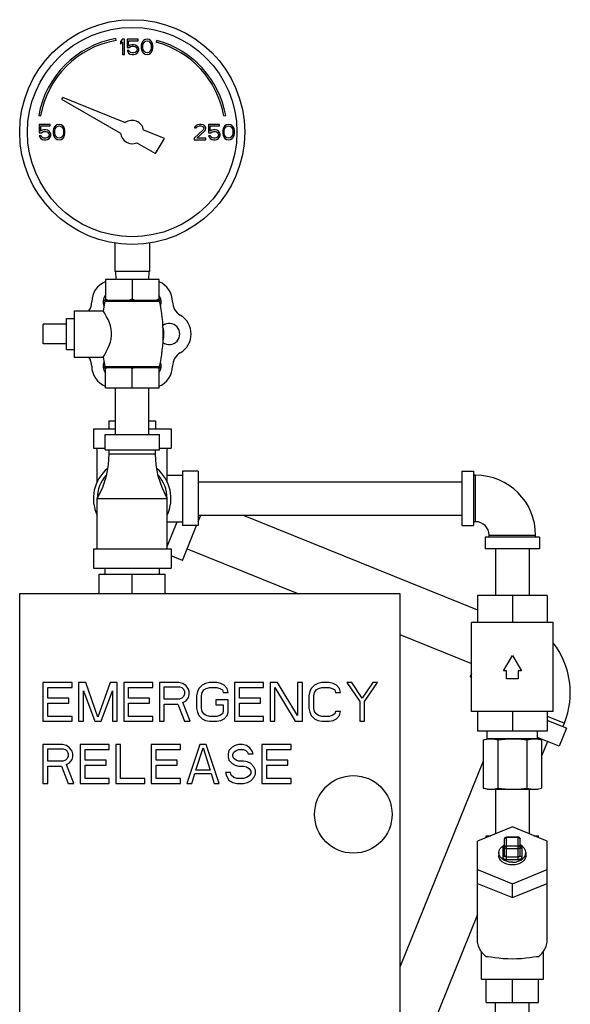
# Model space of a CAD drawing. Units: inches. Extents: x 13 to 20.4, y 5.3 to 15.6.
# Drawn here: x 16.1 to 18.3, y 11.6 to 15.6 of the extents above; entities that cross this region are included whole.
import ezdxf

# ---------------------------------------------------------------- set-up
doc = ezdxf.new("R2010")
doc.units = ezdxf.units.IN
doc.header["$MEASUREMENT"] = 0

msp = doc.modelspace()

# ---------------------------------------------------------------- linework, layer by layer
at = {"color": 7, "linetype": 'Continuous'}
for p, q in [((16.447, 15.5206), (16.4457, 15.5279)), ((16.4731, 15.5263), (16.4653, 15.5169)), ((16.4809, 15.5263), (16.4731, 15.5263)), ((16.4809, 15.4638), (16.4809, 15.5263)), ((16.4913, 15.5263), (16.4913, 15.4917)), ((16.5356, 15.5263), (16.4913, 15.5263)), ((16.4978, 15.4983), (16.4978, 15.5196)), ((16.4978, 15.5196), (16.5356, 15.5196)), ((16.5356, 15.5196), (16.5356, 15.5263)), ((16.5577, 15.5209), (16.5538, 15.5169)), ((16.5642, 15.5249), (16.5577, 15.5209)), ((16.5616, 15.5156), (16.5655, 15.5183)), ((16.572, 15.5263), (16.5642, 15.5249)), ((16.5655, 15.5183), (16.572, 15.5196)), ((16.5798, 15.5249), (16.572, 15.5263)), ((16.572, 15.5196), (16.5785, 15.5183)), ((16.5785, 15.5183), (16.5824, 15.5156)), ((16.5863, 15.5209), (16.5798, 15.5249)), ((16.5903, 15.5169), (16.5863, 15.5209)), ((16.6111, 15.5207), (16.6092, 15.5135)), ((16.4653, 15.5169), (16.4653, 15.5063)), ((16.4653, 15.5063), (16.4731, 15.5156)), ((16.4731, 15.5156), (16.4731, 15.4638)), ((16.4913, 15.4917), (16.5004, 15.4917)), ((16.4913, 15.4797), (16.4939, 15.4744)), ((16.4991, 15.4797), (16.4913, 15.4797)), ((16.5043, 15.5023), (16.4978, 15.4983)), ((16.5017, 15.4744), (16.4991, 15.4797)), ((16.5004, 15.4917), (16.5056, 15.4957)), ((16.5108, 15.5036), (16.5043, 15.5023)), ((16.5056, 15.4957), (16.5108, 15.497)), ((16.5186, 15.5036), (16.5108, 15.5036)), ((16.5108, 15.497), (16.5186, 15.497)), ((16.5251, 15.5023), (16.5186, 15.5036)), ((16.5186, 15.497), (16.5238, 15.4957)), ((16.5238, 15.4957), (16.5278, 15.493)), ((16.5317, 15.4983), (16.5251, 15.5023)), ((16.5278, 15.493), (16.5304, 15.489)), ((16.5304, 15.4784), (16.5278, 15.4744)), ((16.5304, 15.489), (16.5317, 15.485)), ((16.5317, 15.4824), (16.5304, 15.4784)), ((16.5356, 15.493), (16.5317, 15.4983)), ((16.5317, 15.485), (16.5317, 15.4824)), ((16.5382, 15.4864), (16.5356, 15.493)), ((16.5356, 15.4744), (16.5382, 15.481)), ((16.5382, 15.481), (16.5382, 15.4864)), ((16.5499, 15.5076), (16.5486, 15.501)), ((16.5486, 15.501), (16.5486, 15.489)), ((16.5486, 15.489), (16.5499, 15.4824)), ((16.5512, 15.5116), (16.5499, 15.5076)), ((16.5499, 15.4824), (16.5512, 15.4784)), ((16.5538, 15.5169), (16.5512, 15.5116)), ((16.5512, 15.4784), (16.5538, 15.4731)), ((16.5551, 15.4997), (16.5564, 15.5076)), ((16.5551, 15.4903), (16.5551, 15.4997)), ((16.5564, 15.4824), (16.5551, 15.4903)), ((16.5564, 15.5076), (16.5616, 15.5156)), ((16.5616, 15.4744), (16.5564, 15.4824)), ((16.5824, 15.5156), (16.5876, 15.5076)), ((16.5876, 15.4824), (16.5824, 15.4744)), ((16.5876, 15.5076), (16.589, 15.4997)), ((16.589, 15.4903), (16.5876, 15.4824)), ((16.589, 15.4997), (16.589, 15.4903)), ((16.5929, 15.5116), (16.5903, 15.5169)), ((16.5903, 15.4731), (16.5929, 15.4784)), ((16.5942, 15.5076), (16.5929, 15.5116)), ((16.5929, 15.4784), (16.5942, 15.4824)), ((16.5955, 15.501), (16.5942, 15.5076)), ((16.5942, 15.4824), (16.5955, 15.489)), ((16.5955, 15.489), (16.5955, 15.501)), ((16.4731, 15.4638), (16.4809, 15.4638)), ((16.4939, 15.4744), (16.4978, 15.4691)), ((16.4978, 15.4691), (16.5043, 15.4651)), ((16.5056, 15.4717), (16.5017, 15.4744)), ((16.5043, 15.4651), (16.5108, 15.4638)), ((16.5108, 15.4704), (16.5056, 15.4717)), ((16.5186, 15.4704), (16.5108, 15.4704)), ((16.5108, 15.4638), (16.5186, 15.4638)), ((16.5238, 15.4717), (16.5186, 15.4704)), ((16.5186, 15.4638), (16.5251, 15.4651)), ((16.5278, 15.4744), (16.5238, 15.4717)), ((16.5251, 15.4651), (16.5317, 15.4691)), ((16.5317, 15.4691), (16.5356, 15.4744)), ((16.5538, 15.4731), (16.5577, 15.4691)), ((16.5577, 15.4691), (16.5642, 15.4651)), ((16.5655, 15.4717), (16.5616, 15.4744)), ((16.5642, 15.4651), (16.572, 15.4638)), ((16.572, 15.4704), (16.5655, 15.4717)), ((16.5785, 15.4717), (16.572, 15.4704)), ((16.572, 15.4638), (16.5798, 15.4651)), ((16.5824, 15.4744), (16.5785, 15.4717)), ((16.5798, 15.4651), (16.5863, 15.4691)), ((16.5863, 15.4691), (16.5903, 15.4731)), ((16.2322, 15.2913), (16.2277, 15.2837)), ((16.2277, 15.2837), (16.4655, 15.1464)), ((16.4847, 15.1893), (16.2322, 15.2913)), ((16.1354, 15.2177), (16.1428, 15.2164)), ((16.8814, 15.2164), (16.8888, 15.2177)), ((16.1371, 15.1825), (16.1371, 15.1479)), ((16.1814, 15.1825), (16.1371, 15.1825)), ((16.1436, 15.1546), (16.1436, 15.1759)), ((16.1436, 15.1759), (16.1814, 15.1759)), ((16.1814, 15.1759), (16.1814, 15.1825)), ((16.1957, 15.1639), (16.1944, 15.1572)), ((16.197, 15.1679), (16.1957, 15.1639)), ((16.1996, 15.1732), (16.197, 15.1679)), ((16.2035, 15.1772), (16.1996, 15.1732)), ((16.2009, 15.1559), (16.2022, 15.1639)), ((16.2022, 15.1639), (16.2074, 15.1719)), ((16.21, 15.1812), (16.2035, 15.1772)), ((16.2074, 15.1719), (16.2113, 15.1745)), ((16.2179, 15.1825), (16.21, 15.1812)), ((16.2113, 15.1745), (16.2179, 15.1759)), ((16.2257, 15.1812), (16.2179, 15.1825)), ((16.2179, 15.1759), (16.2244, 15.1745)), ((16.2244, 15.1745), (16.2283, 15.1719)), ((16.2322, 15.1772), (16.2257, 15.1812)), ((16.2283, 15.1719), (16.2335, 15.1639)), ((16.2361, 15.1732), (16.2322, 15.1772)), ((16.2335, 15.1639), (16.2348, 15.1559)), ((16.2387, 15.1679), (16.2361, 15.1732)), ((16.24, 15.1639), (16.2387, 15.1679)), ((16.2413, 15.1572), (16.24, 15.1639)), ((16.7647, 15.1732), (16.7634, 15.1679)), ((16.7634, 15.1679), (16.7699, 15.1679)), ((16.7699, 15.1785), (16.7647, 15.1732)), ((16.7751, 15.1812), (16.7699, 15.1785)), ((16.7699, 15.1679), (16.7725, 15.1719)), ((16.7725, 15.1719), (16.7765, 15.1745)), ((16.7843, 15.1825), (16.7751, 15.1812)), ((16.7765, 15.1745), (16.783, 15.1759)), ((16.783, 15.1759), (16.7882, 15.1759)), ((16.7895, 15.1825), (16.7843, 15.1825)), ((16.7882, 15.1759), (16.7947, 15.1745)), ((16.7973, 15.1812), (16.7895, 15.1825)), ((16.7947, 15.1745), (16.7986, 15.1719)), ((16.8025, 15.1785), (16.7973, 15.1812)), ((16.7986, 15.1719), (16.8012, 15.1679)), ((16.8012, 15.1652), (16.7986, 15.1599)), ((16.8012, 15.1679), (16.8012, 15.1652)), ((16.8077, 15.1732), (16.8025, 15.1785)), ((16.809, 15.1679), (16.8077, 15.1732)), ((16.8077, 15.1599), (16.809, 15.1652)), ((16.809, 15.1652), (16.809, 15.1679)), ((16.8194, 15.1825), (16.8194, 15.1479)), ((16.8637, 15.1825), (16.8194, 15.1825)), ((16.8259, 15.1546), (16.8259, 15.1759)), ((16.8259, 15.1759), (16.8637, 15.1759)), ((16.8637, 15.1759), (16.8637, 15.1825)), ((16.878, 15.1639), (16.8767, 15.1572)), ((16.8793, 15.1679), (16.878, 15.1639)), ((16.8819, 15.1732), (16.8793, 15.1679)), ((16.8858, 15.1772), (16.8819, 15.1732)), ((16.8832, 15.1559), (16.8845, 15.1639)), ((16.8845, 15.1639), (16.8897, 15.1719)), ((16.8923, 15.1812), (16.8858, 15.1772)), ((16.8897, 15.1719), (16.8936, 15.1745)), ((16.9001, 15.1825), (16.8923, 15.1812)), ((16.8936, 15.1745), (16.9001, 15.1759)), ((16.908, 15.1812), (16.9001, 15.1825)), ((16.9001, 15.1759), (16.9067, 15.1745)), ((16.9067, 15.1745), (16.9106, 15.1719)), ((16.9145, 15.1772), (16.908, 15.1812)), ((16.9106, 15.1719), (16.9158, 15.1639)), ((16.9184, 15.1732), (16.9145, 15.1772)), ((16.9158, 15.1639), (16.9171, 15.1559)), ((16.921, 15.1679), (16.9184, 15.1732)), ((16.9223, 15.1639), (16.921, 15.1679)), ((16.9236, 15.1572), (16.9223, 15.1639)), ((16.1371, 15.1479), (16.1462, 15.1479)), ((16.1371, 15.136), (16.1397, 15.1306)), ((16.1449, 15.136), (16.1371, 15.136)), ((16.1397, 15.1306), (16.1436, 15.1253)), ((16.1501, 15.1586), (16.1436, 15.1546)), ((16.1436, 15.1253), (16.1501, 15.1213)), ((16.1475, 15.1306), (16.1449, 15.136)), ((16.1462, 15.1479), (16.1515, 15.1519)), ((16.1515, 15.128), (16.1475, 15.1306)), ((16.1567, 15.1599), (16.1501, 15.1586)), ((16.1501, 15.1213), (16.1567, 15.12)), ((16.1515, 15.1519), (16.1567, 15.1532)), ((16.1567, 15.1267), (16.1515, 15.128)), ((16.1645, 15.1599), (16.1567, 15.1599)), ((16.1567, 15.1532), (16.1645, 15.1532)), ((16.1645, 15.1267), (16.1567, 15.1267)), ((16.171, 15.1586), (16.1645, 15.1599)), ((16.1645, 15.1532), (16.1697, 15.1519)), ((16.1697, 15.128), (16.1645, 15.1267)), ((16.1645, 15.12), (16.171, 15.1213)), ((16.1697, 15.1519), (16.1736, 15.1493)), ((16.1736, 15.1306), (16.1697, 15.128)), ((16.1775, 15.1546), (16.171, 15.1586)), ((16.171, 15.1213), (16.1775, 15.1253)), ((16.1736, 15.1493), (16.1762, 15.1453)), ((16.1762, 15.1346), (16.1736, 15.1306)), ((16.1762, 15.1453), (16.1775, 15.1413)), ((16.1775, 15.1386), (16.1762, 15.1346)), ((16.1814, 15.1493), (16.1775, 15.1546)), ((16.1775, 15.1413), (16.1775, 15.1386)), ((16.1775, 15.1253), (16.1814, 15.1306)), ((16.184, 15.1426), (16.1814, 15.1493)), ((16.1814, 15.1306), (16.184, 15.1373)), ((16.184, 15.1373), (16.184, 15.1426)), ((16.1944, 15.1572), (16.1944, 15.1453)), ((16.1944, 15.1453), (16.1957, 15.1386)), ((16.1957, 15.1386), (16.197, 15.1346)), ((16.197, 15.1346), (16.1996, 15.1293)), ((16.1996, 15.1293), (16.2035, 15.1253)), ((16.2009, 15.1466), (16.2009, 15.1559)), ((16.2022, 15.1386), (16.2009, 15.1466)), ((16.2074, 15.1306), (16.2022, 15.1386)), ((16.2035, 15.1253), (16.21, 15.1213)), ((16.2113, 15.128), (16.2074, 15.1306)), ((16.21, 15.1213), (16.2179, 15.12)), ((16.2179, 15.1267), (16.2113, 15.128)), ((16.2244, 15.128), (16.2179, 15.1267)), ((16.2179, 15.12), (16.2257, 15.1213)), ((16.2283, 15.1306), (16.2244, 15.128)), ((16.2257, 15.1213), (16.2322, 15.1253)), ((16.2335, 15.1386), (16.2283, 15.1306)), ((16.2322, 15.1253), (16.2361, 15.1293)), ((16.2348, 15.1466), (16.2335, 15.1386)), ((16.2348, 15.1559), (16.2348, 15.1466)), ((16.2361, 15.1293), (16.2387, 15.1346)), ((16.2387, 15.1346), (16.24, 15.1386)), ((16.24, 15.1386), (16.2413, 15.1453)), ((16.2413, 15.1453), (16.2413, 15.1572)), ((16.6418, 15.1258), (16.5583, 15.1596)), ((16.6066, 15.0649), (16.6418, 15.1258)), ((16.7986, 15.1599), (16.7621, 15.1267)), ((16.7621, 15.1267), (16.7621, 15.12)), ((16.7725, 15.1267), (16.8051, 15.1559)), ((16.809, 15.1267), (16.7725, 15.1267)), ((16.8051, 15.1559), (16.8077, 15.1599)), ((16.809, 15.12), (16.809, 15.1267)), ((16.8194, 15.1479), (16.8285, 15.1479)), ((16.8194, 15.136), (16.822, 15.1306)), ((16.8272, 15.136), (16.8194, 15.136)), ((16.822, 15.1306), (16.8259, 15.1253)), ((16.8324, 15.1586), (16.8259, 15.1546)), ((16.8259, 15.1253), (16.8324, 15.1213)), ((16.8298, 15.1306), (16.8272, 15.136)), ((16.8285, 15.1479), (16.8337, 15.1519)), ((16.8337, 15.128), (16.8298, 15.1306)), ((16.839, 15.1599), (16.8324, 15.1586)), ((16.8324, 15.1213), (16.839, 15.12)), ((16.8337, 15.1519), (16.839, 15.1532)), ((16.839, 15.1267), (16.8337, 15.128)), ((16.8468, 15.1599), (16.839, 15.1599)), ((16.839, 15.1532), (16.8468, 15.1532)), ((16.8468, 15.1267), (16.839, 15.1267)), ((16.8533, 15.1586), (16.8468, 15.1599)), ((16.8468, 15.1532), (16.852, 15.1519)), ((16.852, 15.128), (16.8468, 15.1267)), ((16.8468, 15.12), (16.8533, 15.1213)), ((16.852, 15.1519), (16.8559, 15.1493)), ((16.8559, 15.1306), (16.852, 15.128)), ((16.8598, 15.1546), (16.8533, 15.1586)), ((16.8533, 15.1213), (16.8598, 15.1253)), ((16.8559, 15.1493), (16.8585, 15.1453)), ((16.8585, 15.1346), (16.8559, 15.1306)), ((16.8585, 15.1453), (16.8598, 15.1413)), ((16.8598, 15.1386), (16.8585, 15.1346)), ((16.8637, 15.1493), (16.8598, 15.1546)), ((16.8598, 15.1413), (16.8598, 15.1386)), ((16.8598, 15.1253), (16.8637, 15.1306)), ((16.8663, 15.1426), (16.8637, 15.1493)), ((16.8637, 15.1306), (16.8663, 15.1373)), ((16.8663, 15.1373), (16.8663, 15.1426)), ((16.8767, 15.1572), (16.8767, 15.1453)), ((16.8767, 15.1453), (16.878, 15.1386)), ((16.878, 15.1386), (16.8793, 15.1346)), ((16.8793, 15.1346), (16.8819, 15.1293)), ((16.8819, 15.1293), (16.8858, 15.1253)), ((16.8832, 15.1466), (16.8832, 15.1559)), ((16.8845, 15.1386), (16.8832, 15.1466)), ((16.8897, 15.1306), (16.8845, 15.1386)), ((16.8858, 15.1253), (16.8923, 15.1213)), ((16.8936, 15.128), (16.8897, 15.1306)), ((16.8923, 15.1213), (16.9001, 15.12)), ((16.9001, 15.1267), (16.8936, 15.128)), ((16.9067, 15.128), (16.9001, 15.1267)), ((16.9001, 15.12), (16.908, 15.1213)), ((16.9106, 15.1306), (16.9067, 15.128)), ((16.908, 15.1213), (16.9145, 15.1253)), ((16.9158, 15.1386), (16.9106, 15.1306)), ((16.9145, 15.1253), (16.9184, 15.1293)), ((16.9171, 15.1466), (16.9158, 15.1386)), ((16.9171, 15.1559), (16.9171, 15.1466)), ((16.9184, 15.1293), (16.921, 15.1346)), ((16.921, 15.1346), (16.9223, 15.1386)), ((16.9223, 15.1386), (16.9236, 15.1453)), ((16.9236, 15.1453), (16.9236, 15.1572)), ((16.1567, 15.12), (16.1645, 15.12)), ((16.5313, 15.1085), (16.6066, 15.0649)), ((16.7621, 15.12), (16.809, 15.12)), ((16.839, 15.12), (16.8468, 15.12)), ((16.4418, 14.7036), (16.4418, 14.5888)), ((16.5824, 14.7036), (16.5824, 14.5888)), ((16.5824, 14.5888), (16.4418, 14.5888)), ((16.4446, 14.5888), (16.4463, 14.5575)), ((16.5796, 14.5888), (16.578, 14.5575)), ((16.4039, 14.5575), (16.4039, 14.4738)), ((16.6204, 14.5575), (16.4039, 14.5575)), ((16.5121, 14.5575), (16.5121, 14.4788)), ((16.6204, 14.4738), (16.6204, 14.5575)), ((16.4021, 14.4694), (16.3947, 14.4313)), ((16.3987, 14.4738), (16.6256, 14.4738)), ((16.4021, 14.4694), (16.6221, 14.4694)), ((16.2784, 14.4313), (16.2784, 14.2438)), ((16.2784, 14.4313), (16.3947, 14.4313)), ((16.1534, 14.2984), (16.1534, 14.3766)), ((16.2471, 14.3766), (16.1534, 14.3766)), ((16.2471, 14.275), (16.2471, 14.4)), ((16.2471, 14.4), (16.2784, 14.4)), ((16.2471, 14.2984), (16.1534, 14.2984)), ((16.2471, 14.275), (16.2784, 14.275)), ((16.2784, 14.2438), (16.3947, 14.2438)), ((16.3947, 14.2438), (16.402, 14.2063)), ((16.399, 14.2025), (16.6253, 14.2025)), ((16.402, 14.2063), (16.6223, 14.2063)), ((16.4039, 14.12), (16.4039, 14.2025)), ((16.5121, 14.12), (16.5121, 14.1975)), ((16.6204, 14.12), (16.6204, 14.2025)), ((16.4039, 14.12), (16.6204, 14.12)), ((16.4446, 13.9325), (16.4446, 14.12)), ((16.5796, 13.9325), (16.5796, 14.12)), ((16.4184, 13.9872), (16.4184, 13.9559)), ((16.4184, 13.9872), (16.4446, 13.9872)), ((16.5796, 13.9872), (16.6059, 13.9872)), ((16.6059, 13.9872), (16.6059, 13.9559)), ((16.3559, 13.9559), (16.3559, 13.8778)), ((16.3559, 13.9559), (16.4446, 13.9559)), ((16.4028, 13.87), (16.4028, 13.9325)), ((16.4028, 13.9325), (16.6215, 13.9325)), ((16.5796, 13.9559), (16.6684, 13.9559)), ((16.6215, 13.87), (16.6215, 13.9325)), ((16.6684, 13.9559), (16.6684, 13.8778)), ((16.3559, 13.8778), (16.4028, 13.8778)), ((16.3715, 13.7422), (16.3715, 13.8778)), ((16.4028, 13.87), (16.6215, 13.87)), ((16.4184, 13.87), (16.4184, 13.8544)), ((16.4184, 13.8544), (16.6059, 13.8544)), ((16.6059, 13.8544), (16.6059, 13.87)), ((16.6215, 13.8778), (16.6684, 13.8778)), ((16.6528, 13.7422), (16.6528, 13.8778)), ((16.7153, 13.7841), (16.7153, 13.5653)), ((16.7778, 13.7841), (16.7153, 13.7841)), ((16.7778, 13.7841), (16.7778, 13.5653)), ((17.8403, 13.7841), (17.8403, 13.5653)), ((17.8403, 13.7841), (17.8871, 13.7841)), ((17.8871, 13.7841), (17.8871, 13.5653)), ((16.6528, 13.7695), (16.6555, 13.7684)), ((16.6528, 13.7684), (16.7153, 13.7684)), ((16.7778, 13.7422), (17.8403, 13.7422)), ((17.8949, 13.7684), (17.8871, 13.7684)), ((17.8949, 13.5809), (17.8949, 13.7684)), ((16.3715, 13.4716), (16.3715, 13.6747)), ((16.3715, 13.6747), (16.6528, 13.6747)), ((16.6528, 13.4716), (16.6528, 13.6747)), ((16.6528, 13.4805), (16.6933, 13.5809)), ((16.6528, 13.5809), (16.7153, 13.5809)), ((16.7778, 13.5813), (16.7882, 13.6072)), ((16.7778, 13.6072), (17.8403, 13.6072)), ((16.9595, 13.6072), (17.9028, 13.2261)), ((17.8949, 13.5809), (17.8871, 13.5809)), ((16.7144, 13.4245), (16.7713, 13.5653)), ((16.7778, 13.5653), (16.7153, 13.5653)), ((17.8403, 13.5653), (17.8871, 13.5653)), ((17.934, 13.5184), (17.934, 13.4716)), ((18.1528, 13.5184), (17.934, 13.5184)), ((17.9496, 13.5184), (17.9496, 13.5263)), ((17.9496, 13.5263), (18.1371, 13.5263)), ((18.1371, 13.5184), (18.1371, 13.5263)), ((18.1528, 13.5184), (18.1528, 13.4716)), ((16.3559, 13.4716), (16.3559, 13.3934)), ((16.3559, 13.4716), (16.6684, 13.4716)), ((16.6684, 13.4716), (16.6684, 13.3934)), ((16.7336, 13.472), (17.1793, 13.2919)), ((18.1528, 13.4716), (17.934, 13.4716)), ((17.9759, 13.4716), (17.9759, 13.2841)), ((18.1109, 13.4716), (18.1109, 13.2841)), ((16.7144, 13.4245), (16.6684, 13.443)), ((16.3559, 13.3934), (16.6684, 13.3934)), ((16.4028, 13.37), (16.4028, 13.3934)), ((16.6215, 13.37), (16.6215, 13.3934)), ((16.3793, 13.2919), (16.3793, 13.37)), ((16.3793, 13.37), (16.6449, 13.37)), ((16.5121, 13.2919), (16.5121, 13.37)), ((16.6449, 13.2919), (16.6449, 13.37)), ((16.059, 11.5106), (16.059, 13.2919)), ((16.059, 13.2919), (17.5903, 13.2919)), ((17.5903, 13.2919), (17.5903, 11.5106)), ((17.9028, 13.2841), (17.9028, 13.1747)), ((18.184, 13.2841), (17.9028, 13.2841)), ((18.0434, 13.2841), (18.0434, 13.1747)), ((18.184, 13.2841), (18.184, 13.1747)), ((17.8793, 12.8153), (17.8793, 13.1747)), ((18.2074, 13.1747), (17.8793, 13.1747)), ((18.2074, 12.8153), (18.2074, 13.1747)), ((17.5903, 13.1259), (17.8793, 13.0091)), ((18.0073, 12.9794), (18.0434, 13.0419)), ((18.0434, 13.0419), (18.0795, 12.9794)), ((18.0199, 12.9794), (18.0073, 12.9794)), ((18.0199, 12.9481), (18.0199, 12.9794)), ((18.0668, 12.9794), (18.0668, 12.9481)), ((18.0795, 12.9794), (18.0668, 12.9794)), ((17.8793, 12.971), (17.8733, 12.9562)), ((17.8733, 12.9562), (17.8793, 12.9538)), ((18.0668, 12.9481), (18.0199, 12.9481)), ((16.1528, 12.9325), (16.1528, 12.7763)), ((16.2699, 12.9325), (16.1528, 12.9325)), ((16.1723, 12.8693), (16.1723, 12.9126)), ((16.1723, 12.9126), (16.2699, 12.9126)), ((16.2699, 12.9126), (16.2699, 12.9325)), ((16.296, 12.9325), (16.296, 12.7763)), ((16.3253, 12.9325), (16.296, 12.9325)), ((16.3155, 12.7763), (16.3155, 12.8993)), ((16.3155, 12.8993), (16.3611, 12.7763)), ((16.3741, 12.7929), (16.3253, 12.9325)), ((16.4229, 12.9325), (16.3741, 12.7929)), ((16.3871, 12.7763), (16.4327, 12.8993)), ((16.4522, 12.9325), (16.4229, 12.9325)), ((16.4327, 12.8993), (16.4327, 12.7763)), ((16.4522, 12.7763), (16.4522, 12.9325)), ((16.4783, 12.9325), (16.4783, 12.7763)), ((16.5955, 12.9325), (16.4783, 12.9325)), ((16.4978, 12.8693), (16.4978, 12.9126)), ((16.4978, 12.9126), (16.5955, 12.9126)), ((16.5955, 12.9126), (16.5955, 12.9325)), ((16.6215, 12.9325), (16.6215, 12.7763)), ((16.6996, 12.9325), (16.6215, 12.9325)), ((16.641, 12.866), (16.641, 12.9159)), ((16.641, 12.9159), (16.7029, 12.9159)), ((16.7159, 12.9292), (16.6996, 12.9325)), ((16.7029, 12.9159), (16.7126, 12.9126)), ((16.7126, 12.9126), (16.7192, 12.9059)), ((16.7289, 12.9192), (16.7159, 12.9292)), ((16.7192, 12.9059), (16.7224, 12.8959)), ((16.7387, 12.9059), (16.7289, 12.9192)), ((16.7419, 12.8959), (16.7387, 12.9059)), ((16.781, 12.9092), (16.7745, 12.8959)), ((16.794, 12.9225), (16.781, 12.9092)), ((16.807, 12.9292), (16.794, 12.9225)), ((16.794, 12.8926), (16.8005, 12.9026)), ((16.8005, 12.9026), (16.8103, 12.9092)), ((16.8233, 12.9325), (16.807, 12.9292)), ((16.8103, 12.9092), (16.8233, 12.9126)), ((16.8526, 12.9325), (16.8233, 12.9325)), ((16.8233, 12.9126), (16.8526, 12.9126)), ((16.8689, 12.9292), (16.8526, 12.9325)), ((16.8526, 12.9126), (16.8656, 12.9092)), ((16.8656, 12.9092), (16.8754, 12.9026)), ((16.8819, 12.9225), (16.8689, 12.9292)), ((16.8754, 12.9026), (16.8787, 12.8926)), ((16.8949, 12.9092), (16.8819, 12.9225)), ((16.8982, 12.8926), (16.8949, 12.9092)), ((16.9242, 12.9325), (16.9242, 12.7763)), ((17.0414, 12.9325), (16.9242, 12.9325)), ((16.9438, 12.8693), (16.9438, 12.9126)), ((16.9438, 12.9126), (17.0414, 12.9126)), ((17.0414, 12.9126), (17.0414, 12.9325)), ((17.0675, 12.9325), (17.0675, 12.7763)), ((17.0968, 12.9325), (17.0675, 12.9325)), ((17.087, 12.7763), (17.087, 12.9126)), ((17.087, 12.9126), (17.1684, 12.7763)), ((17.1781, 12.7995), (17.0968, 12.9325)), ((17.1781, 12.9325), (17.1781, 12.7995)), ((17.1977, 12.9325), (17.1781, 12.9325)), ((17.1977, 12.7763), (17.1977, 12.9325)), ((17.2335, 12.9092), (17.227, 12.8959)), ((17.2465, 12.9225), (17.2335, 12.9092)), ((17.2595, 12.9292), (17.2465, 12.9225)), ((17.2465, 12.8926), (17.253, 12.9026)), ((17.253, 12.9026), (17.2628, 12.9092)), ((17.2758, 12.9325), (17.2595, 12.9292)), ((17.2628, 12.9092), (17.2758, 12.9126)), ((17.3051, 12.9325), (17.2758, 12.9325)), ((17.2758, 12.9126), (17.3051, 12.9126)), ((17.3214, 12.9292), (17.3051, 12.9325)), ((17.3051, 12.9126), (17.3181, 12.9092)), ((17.3181, 12.9092), (17.3279, 12.9026)), ((17.3344, 12.9225), (17.3214, 12.9292)), ((17.3279, 12.9026), (17.3311, 12.8926)), ((17.3474, 12.9092), (17.3344, 12.9225)), ((17.3507, 12.8926), (17.3474, 12.9092)), ((17.3767, 12.9325), (17.4288, 12.856)), ((17.3962, 12.9325), (17.3767, 12.9325)), ((17.4386, 12.8693), (17.3962, 12.9325)), ((17.4809, 12.9325), (17.4386, 12.8693)), ((17.4483, 12.856), (17.5004, 12.9325)), ((17.5004, 12.9325), (17.4809, 12.9325)), ((16.2569, 12.8693), (16.1723, 12.8693)), ((16.2569, 12.8494), (16.2569, 12.8693)), ((16.5824, 12.8693), (16.4978, 12.8693)), ((16.5824, 12.8494), (16.5824, 12.8693)), ((16.7029, 12.866), (16.641, 12.866)), ((16.7126, 12.8693), (16.7029, 12.866)), ((16.7192, 12.876), (16.7126, 12.8693)), ((16.7159, 12.8527), (16.7289, 12.8594)), ((16.7224, 12.886), (16.7192, 12.876)), ((16.7224, 12.8959), (16.7224, 12.886)), ((16.7289, 12.8594), (16.7387, 12.8727)), ((16.7387, 12.8727), (16.7419, 12.8826)), ((16.7419, 12.8826), (16.7419, 12.8959)), ((16.7745, 12.8959), (16.7712, 12.8793)), ((16.7712, 12.8793), (16.7712, 12.8294)), ((16.7908, 12.8793), (16.794, 12.8926)), ((16.7908, 12.8294), (16.7908, 12.8793)), ((16.8494, 12.8627), (16.8494, 12.8427)), ((16.8982, 12.8627), (16.8494, 12.8627)), ((16.8787, 12.8926), (16.8982, 12.8926)), ((16.8982, 12.8128), (16.8982, 12.8627)), ((17.0284, 12.8693), (16.9438, 12.8693)), ((17.0284, 12.8494), (17.0284, 12.8693)), ((17.227, 12.8959), (17.2237, 12.8793)), ((17.2237, 12.8793), (17.2237, 12.8294)), ((17.2432, 12.8793), (17.2465, 12.8926)), ((17.2432, 12.8294), (17.2432, 12.8793)), ((17.3311, 12.8926), (17.3507, 12.8926)), ((16.1723, 12.7962), (16.1723, 12.8494)), ((16.1723, 12.8494), (16.2569, 12.8494)), ((16.4978, 12.7962), (16.4978, 12.8494)), ((16.4978, 12.8494), (16.5824, 12.8494)), ((16.641, 12.7763), (16.641, 12.8461)), ((16.641, 12.8461), (16.6964, 12.8461)), ((16.6964, 12.8461), (16.7224, 12.7763)), ((16.7452, 12.7763), (16.7159, 12.8527)), ((16.7712, 12.8294), (16.7745, 12.8128)), ((16.794, 12.8161), (16.7908, 12.8294)), ((16.8494, 12.8427), (16.8787, 12.8427)), ((16.8787, 12.8427), (16.8787, 12.8161)), ((16.9438, 12.7962), (16.9438, 12.8494)), ((16.9438, 12.8494), (17.0284, 12.8494)), ((17.2237, 12.8294), (17.227, 12.8128)), ((17.2465, 12.8161), (17.2432, 12.8294)), ((17.4288, 12.856), (17.4288, 12.7763)), ((17.4483, 12.7763), (17.4483, 12.856)), ((16.2699, 12.7962), (16.1723, 12.7962)), ((16.2699, 12.7763), (16.2699, 12.7962)), ((16.5955, 12.7962), (16.4978, 12.7962)), ((16.5955, 12.7763), (16.5955, 12.7962)), ((16.7745, 12.8128), (16.781, 12.7995)), ((16.781, 12.7995), (16.794, 12.7862)), ((16.8005, 12.8062), (16.794, 12.8161)), ((16.794, 12.7862), (16.807, 12.7796)), ((16.8103, 12.7995), (16.8005, 12.8062)), ((16.807, 12.7796), (16.8233, 12.7763)), ((16.8233, 12.7962), (16.8103, 12.7995)), ((16.8526, 12.7962), (16.8233, 12.7962)), ((16.8656, 12.7995), (16.8526, 12.7962)), ((16.8526, 12.7763), (16.8689, 12.7796)), ((16.8754, 12.8062), (16.8656, 12.7995)), ((16.8689, 12.7796), (16.8819, 12.7862)), ((16.8787, 12.8161), (16.8754, 12.8062)), ((16.8819, 12.7862), (16.8949, 12.7995)), ((16.8949, 12.7995), (16.8982, 12.8128)), ((17.0414, 12.7962), (16.9438, 12.7962)), ((17.0414, 12.7763), (17.0414, 12.7962)), ((17.227, 12.8128), (17.2335, 12.7995)), ((17.2335, 12.7995), (17.2465, 12.7862)), ((17.253, 12.8062), (17.2465, 12.8161)), ((17.2465, 12.7862), (17.2595, 12.7796)), ((17.2628, 12.7995), (17.253, 12.8062)), ((17.2595, 12.7796), (17.2758, 12.7763)), ((17.2758, 12.7962), (17.2628, 12.7995)), ((17.3051, 12.7962), (17.2758, 12.7962)), ((17.3181, 12.7995), (17.3051, 12.7962)), ((17.3051, 12.7763), (17.3214, 12.7796)), ((17.3279, 12.8062), (17.3181, 12.7995)), ((17.3214, 12.7796), (17.3344, 12.7862)), ((17.3311, 12.8161), (17.3279, 12.8062)), ((17.3507, 12.8161), (17.3311, 12.8161)), ((17.3344, 12.7862), (17.3474, 12.7995)), ((17.3474, 12.7995), (17.3507, 12.8161)), ((18.2074, 12.8153), (17.8793, 12.8153)), ((17.9028, 12.8153), (17.9028, 12.7372)), ((18.0434, 12.8153), (18.0434, 12.7372)), ((18.184, 12.8153), (18.184, 12.7372)), ((18.184, 12.797), (18.2528, 12.7692)), ((18.2614, 12.7488), (18.184, 12.7801)), ((16.1528, 12.7763), (16.2699, 12.7763)), ((16.296, 12.7763), (16.3155, 12.7763)), ((16.3611, 12.7763), (16.3871, 12.7763)), ((16.4327, 12.7763), (16.4522, 12.7763)), ((16.4783, 12.7763), (16.5955, 12.7763)), ((16.6215, 12.7763), (16.641, 12.7763)), ((16.7224, 12.7763), (16.7452, 12.7763)), ((16.8233, 12.7763), (16.8526, 12.7763)), ((16.9242, 12.7763), (17.0414, 12.7763)), ((17.0675, 12.7763), (17.087, 12.7763)), ((17.1684, 12.7763), (17.1977, 12.7763)), ((17.2758, 12.7763), (17.3051, 12.7763)), ((17.4288, 12.7763), (17.4483, 12.7763)), ((18.2614, 12.7488), (18.2322, 12.6764)), ((18.2469, 12.7547), (18.2528, 12.7692)), ((18.184, 12.7372), (17.9028, 12.7372)), ((17.9261, 12.7017), (17.9418, 12.7059)), ((17.9261, 12.7017), (17.9261, 12.507)), ((17.9418, 12.7059), (17.9418, 12.7372)), ((18.1449, 12.7059), (17.9418, 12.7059)), ((17.9847, 12.7017), (17.9847, 12.507)), ((18.102, 12.7017), (18.102, 12.507)), ((18.1449, 12.7059), (18.1449, 12.7372)), ((18.2322, 12.6764), (18.1449, 12.7117)), ((18.1607, 12.7017), (18.1449, 12.7059)), ((18.1607, 12.7017), (18.1607, 12.507)), ((16.1528, 12.6825), (16.1528, 12.5263)), ((16.2309, 12.6825), (16.1528, 12.6825)), ((16.1723, 12.616), (16.1723, 12.6659)), ((16.1723, 12.6659), (16.2341, 12.6659)), ((16.2472, 12.6792), (16.2309, 12.6825)), ((16.2341, 12.6659), (16.2439, 12.6626)), ((16.2439, 12.6626), (16.2504, 12.6559)), ((16.2602, 12.6692), (16.2472, 12.6792)), ((16.2699, 12.6559), (16.2602, 12.6692)), ((16.3025, 12.6825), (16.3025, 12.5263)), ((16.4197, 12.6825), (16.3025, 12.6825)), ((16.322, 12.6193), (16.322, 12.6626)), ((16.322, 12.6626), (16.4197, 12.6626)), ((16.4197, 12.6626), (16.4197, 12.6825)), ((16.4457, 12.6825), (16.4457, 12.5263)), ((16.4653, 12.6825), (16.4457, 12.6825)), ((16.4653, 12.5462), (16.4653, 12.6825)), ((16.589, 12.6825), (16.589, 12.5263)), ((16.7061, 12.6825), (16.589, 12.6825)), ((16.6085, 12.6193), (16.6085, 12.6626)), ((16.6085, 12.6626), (16.7061, 12.6626)), ((16.7061, 12.6626), (16.7061, 12.6825)), ((16.7843, 12.6825), (16.7322, 12.5263)), ((16.768, 12.5794), (16.7973, 12.6692)), ((16.8103, 12.6825), (16.7843, 12.6825)), ((16.7973, 12.6692), (16.8266, 12.5794)), ((16.8624, 12.5263), (16.8103, 12.6825)), ((16.9145, 12.6725), (16.9015, 12.6592)), ((16.9275, 12.6792), (16.9145, 12.6725)), ((16.9405, 12.6825), (16.9275, 12.6792)), ((16.9307, 12.6592), (16.9405, 12.6626)), ((16.9568, 12.6825), (16.9405, 12.6825)), ((16.9405, 12.6626), (16.96, 12.6626)), ((16.9731, 12.6792), (16.9568, 12.6825)), ((16.96, 12.6626), (16.9698, 12.6592)), ((16.9861, 12.6692), (16.9731, 12.6792)), ((16.9959, 12.6559), (16.9861, 12.6692)), ((17.0349, 12.6825), (17.0349, 12.5263)), ((17.1521, 12.6825), (17.0349, 12.6825)), ((17.0544, 12.6193), (17.0544, 12.6626)), ((17.0544, 12.6626), (17.1521, 12.6626)), ((17.1521, 12.6626), (17.1521, 12.6825)), ((18.1846, 12.6956), (18.1607, 12.6362)), ((16.2504, 12.626), (16.2439, 12.6193)), ((16.2504, 12.6559), (16.2537, 12.6459)), ((16.2537, 12.636), (16.2504, 12.626)), ((16.2537, 12.6459), (16.2537, 12.636)), ((16.2602, 12.6094), (16.2699, 12.6227)), ((16.2732, 12.6459), (16.2699, 12.6559)), ((16.2699, 12.6227), (16.2732, 12.6326)), ((16.2732, 12.6326), (16.2732, 12.6459)), ((16.9015, 12.6592), (16.8982, 12.6459)), ((16.8982, 12.6459), (16.8982, 12.6326)), ((16.8982, 12.6326), (16.9015, 12.6193)), ((16.9177, 12.6426), (16.921, 12.6526)), ((16.9177, 12.636), (16.9177, 12.6426)), ((16.921, 12.626), (16.9177, 12.636)), ((16.921, 12.6526), (16.9307, 12.6592)), ((16.9307, 12.6193), (16.921, 12.626)), ((16.9698, 12.6592), (16.9763, 12.6526)), ((16.9763, 12.6526), (16.9796, 12.6459)), ((16.9796, 12.6459), (16.9991, 12.6459)), ((16.9991, 12.6459), (16.9959, 12.6559)), ((16.2341, 12.616), (16.1723, 12.616)), ((16.1723, 12.5263), (16.1723, 12.5961)), ((16.1723, 12.5961), (16.2276, 12.5961)), ((16.2276, 12.5961), (16.2537, 12.5263)), ((16.2439, 12.6193), (16.2341, 12.616)), ((16.2472, 12.6027), (16.2602, 12.6094)), ((16.2765, 12.5263), (16.2472, 12.6027)), ((16.4067, 12.6193), (16.322, 12.6193)), ((16.322, 12.5462), (16.322, 12.5994)), ((16.322, 12.5994), (16.4067, 12.5994)), ((16.4067, 12.5994), (16.4067, 12.6193)), ((16.6931, 12.6193), (16.6085, 12.6193)), ((16.6085, 12.5462), (16.6085, 12.5994)), ((16.6085, 12.5994), (16.6931, 12.5994)), ((16.6931, 12.5994), (16.6931, 12.6193)), ((16.9015, 12.6193), (16.9145, 12.606)), ((16.9145, 12.606), (16.9275, 12.5994)), ((16.9275, 12.5994), (16.9405, 12.5961)), ((16.9405, 12.616), (16.9307, 12.6193)), ((16.96, 12.616), (16.9405, 12.616)), ((16.9405, 12.5961), (16.96, 12.5961)), ((16.9763, 12.6127), (16.96, 12.616)), ((16.96, 12.5961), (16.9731, 12.5927)), ((16.9731, 12.5927), (16.9828, 12.5861)), ((16.9893, 12.606), (16.9763, 12.6127)), ((16.9828, 12.5861), (16.9893, 12.5761)), ((17.0024, 12.5927), (16.9893, 12.606)), ((17.0089, 12.5794), (17.0024, 12.5927)), ((17.1391, 12.6193), (17.0544, 12.6193)), ((17.0544, 12.5462), (17.0544, 12.5994)), ((17.0544, 12.5994), (17.1391, 12.5994)), ((17.1391, 12.5994), (17.1391, 12.6193)), ((17.9261, 12.6163), (17.5903, 11.785)), ((16.4197, 12.5462), (16.322, 12.5462)), ((16.4197, 12.5263), (16.4197, 12.5462)), ((16.5629, 12.5462), (16.4653, 12.5462)), ((16.5629, 12.5263), (16.5629, 12.5462)), ((16.7061, 12.5462), (16.6085, 12.5462)), ((16.7061, 12.5263), (16.7061, 12.5462)), ((16.7517, 12.5263), (16.7647, 12.5661)), ((16.7647, 12.5661), (16.8298, 12.5661)), ((16.8266, 12.5794), (16.768, 12.5794)), ((16.8298, 12.5661), (16.8429, 12.5263)), ((16.8884, 12.5695), (16.8917, 12.5562)), ((16.908, 12.5695), (16.8884, 12.5695)), ((16.8917, 12.5562), (16.9015, 12.5396)), ((16.9112, 12.5595), (16.908, 12.5695)), ((16.921, 12.5495), (16.9112, 12.5595)), ((16.934, 12.5462), (16.921, 12.5495)), ((16.96, 12.5462), (16.934, 12.5462)), ((16.9731, 12.5495), (16.96, 12.5462)), ((16.9828, 12.5562), (16.9731, 12.5495)), ((16.9893, 12.5661), (16.9828, 12.5562)), ((16.9893, 12.5761), (16.9893, 12.5661)), ((16.9893, 12.5362), (17.0024, 12.5495)), ((17.0024, 12.5495), (17.0089, 12.5628)), ((17.0089, 12.5628), (17.0089, 12.5794)), ((17.1521, 12.5462), (17.0544, 12.5462)), ((17.1521, 12.5263), (17.1521, 12.5462)), ((16.1528, 12.5263), (16.1723, 12.5263)), ((16.2537, 12.5263), (16.2765, 12.5263)), ((16.3025, 12.5263), (16.4197, 12.5263)), ((16.4457, 12.5263), (16.5629, 12.5263)), ((16.589, 12.5263), (16.7061, 12.5263)), ((16.7322, 12.5263), (16.7517, 12.5263)), ((16.8429, 12.5263), (16.8624, 12.5263)), ((16.9015, 12.5396), (16.9177, 12.5296)), ((16.9177, 12.5296), (16.934, 12.5263)), ((16.934, 12.5263), (16.96, 12.5263)), ((16.96, 12.5263), (16.9763, 12.5296)), ((16.9763, 12.5296), (16.9893, 12.5362)), ((17.0349, 12.5263), (17.1521, 12.5263)), ((17.9418, 12.5028), (17.9261, 12.507)), ((17.9418, 12.5028), (18.1449, 12.5028)), ((17.9759, 12.5028), (17.9759, 12.3232)), ((18.1109, 12.5028), (18.1109, 12.3232)), ((18.1449, 12.5028), (18.1607, 12.507)), ((18.0434, 12.3508), (17.9028, 12.2934)), ((18.184, 12.2934), (18.0434, 12.3508)), ((17.9379, 12.3077), (17.9379, 12.3153)), ((17.9379, 12.3153), (17.9565, 12.3153)), ((18.0199, 12.2194), (18.0199, 12.31)), ((18.0668, 12.31), (18.0199, 12.31)), ((18.0668, 12.3078), (18.0199, 12.3078)), ((18.0668, 12.2194), (18.0668, 12.31)), ((18.1302, 12.3153), (18.1488, 12.3153)), ((18.1488, 12.3077), (18.1488, 12.3153)), ((17.9028, 11.8934), (17.9028, 12.2934)), ((18.0043, 12.2636), (18.0043, 12.2304)), ((18.0121, 12.2359), (18.0121, 12.3022)), ((18.0199, 12.2746), (18.0668, 12.2746)), ((18.0199, 12.2636), (18.0668, 12.2636)), ((18.0746, 12.2359), (18.0746, 12.3022)), ((18.0824, 12.2304), (18.0824, 12.2636)), ((18.184, 11.8934), (18.184, 12.2934)), ((17.9887, 12.247), (17.9887, 12.2359)), ((18.0199, 12.2304), (18.0668, 12.2304)), ((18.0981, 12.247), (18.0981, 12.2359)), ((18.0199, 12.2194), (18.0668, 12.2194)), ((17.9028, 12.1785), (18.0434, 12.1211)), ((18.0434, 12.1211), (18.184, 12.1785)), ((17.9028, 12.1233), (18.0434, 12.0659)), ((18.0434, 12.0659), (18.184, 12.1233)), ((18.0434, 12.0659), (18.0434, 12.1211)), ((17.9028, 11.9979), (17.6696, 11.4207)), ((17.9184, 11.7372), (17.9184, 11.8486)), ((18.1684, 11.7372), (18.1684, 11.8486)), ((17.9184, 11.7372), (18.1684, 11.7372)), ((17.9379, 11.6434), (17.9379, 11.7372)), ((18.0434, 11.6434), (18.0434, 11.7372)), ((18.1488, 11.6434), (18.1488, 11.7372)), ((17.9379, 11.6434), (18.1488, 11.6434)), ((17.9759, 11.4559), (17.9759, 11.6434)), ((18.1109, 11.4559), (18.1109, 11.6434))]:
    msp.add_line(p, q, dxfattribs=at)
for points in [[(16.4132, 14.4738), (16.4101, 14.4753), (16.407, 14.477), (16.4039, 14.4788)], [(16.5121, 14.4788), (16.509, 14.477), (16.5059, 14.4753), (16.5028, 14.4738)], [(16.5214, 14.4738), (16.5184, 14.4753), (16.5153, 14.477), (16.5121, 14.4788)], [(16.6204, 14.4788), (16.6172, 14.477), (16.6141, 14.4753), (16.6111, 14.4738)], [(16.3947, 14.2438), (16.3953, 14.2448), (16.3972, 14.2478), (16.4002, 14.2527), (16.4043, 14.2596), (16.4092, 14.2685), (16.4146, 14.2794), (16.42, 14.2918), (16.4246, 14.3051), (16.4277, 14.3182), (16.4293, 14.3311), (16.4293, 14.3438), (16.4277, 14.3567), (16.4246, 14.3698), (16.4201, 14.383), (16.4147, 14.3955), (16.4092, 14.4064), (16.4043, 14.4154), (16.4002, 14.4223), (16.3972, 14.4272), (16.3953, 14.4302), (16.3947, 14.4313)], [(16.4132, 14.2025), (16.4101, 14.2009), (16.407, 14.1993), (16.4039, 14.1975)], [(16.5121, 14.1975), (16.509, 14.1993), (16.5059, 14.2009), (16.5028, 14.2025)], [(16.5214, 14.2025), (16.5184, 14.2009), (16.5153, 14.1993), (16.5121, 14.1975)], [(16.6204, 14.1975), (16.6172, 14.1993), (16.6141, 14.2009), (16.6111, 14.2025)], [(16.4184, 13.8544), (16.4157, 13.8108), (16.407, 13.765), (16.392, 13.719), (16.3715, 13.6747)], [(16.6528, 13.6747), (16.6322, 13.719), (16.6173, 13.765), (16.6086, 13.8108), (16.6059, 13.8544)], [(17.9261, 12.7017), (17.9336, 12.7035), (17.9409, 12.7048)], [(17.9409, 12.7048), (17.9481, 12.7057), (17.9554, 12.7059)], [(17.9554, 12.7059), (17.9613, 12.7058), (17.9671, 12.7052), (17.9729, 12.7044), (17.9788, 12.7032), (17.9847, 12.7017)], [(17.9847, 12.7017), (17.9997, 12.7035), (18.0142, 12.7048), (18.0288, 12.7057), (18.0434, 12.7059)], [(18.0434, 12.7059), (18.0551, 12.7058), (18.0667, 12.7052), (18.0783, 12.7044), (18.09, 12.7032), (18.102, 12.7017)], [(18.102, 12.7017), (18.1095, 12.7035), (18.1168, 12.7048), (18.124, 12.7057), (18.1313, 12.7059)], [(18.1313, 12.7059), (18.1372, 12.7058), (18.143, 12.7052)], [(18.143, 12.7052), (18.1488, 12.7044), (18.1547, 12.7032), (18.1607, 12.7017)], [(17.9261, 12.507), (17.9336, 12.5052), (17.9409, 12.5039), (17.9481, 12.5031), (17.9554, 12.5028)], [(17.9554, 12.5028), (17.9613, 12.503), (17.9671, 12.5035), (17.9729, 12.5044), (17.9788, 12.5056), (17.9847, 12.507)], [(17.9847, 12.507), (17.9997, 12.5052), (18.0142, 12.5039), (18.0288, 12.5031), (18.0434, 12.5028)], [(18.0434, 12.5028), (18.0551, 12.503), (18.0667, 12.5035), (18.0783, 12.5044), (18.09, 12.5056), (18.102, 12.507)], [(18.102, 12.507), (18.1095, 12.5052), (18.1168, 12.5039), (18.124, 12.5031), (18.1313, 12.5028)], [(18.1313, 12.5028), (18.1372, 12.503), (18.143, 12.5035)], [(18.143, 12.5035), (18.1488, 12.5044), (18.1547, 12.5056), (18.1607, 12.507)], [(18.0121, 12.3022), (18.0124, 12.3044), (18.0133, 12.3064), (18.0148, 12.3081), (18.0171, 12.3095)], [(18.0199, 12.3078), (18.0175, 12.3075), (18.0153, 12.3067), (18.0136, 12.3055), (18.0125, 12.3039), (18.0121, 12.3022)], [(18.0171, 12.3095), (18.0196, 12.31), (18.0199, 12.31)], [(18.0668, 12.3078), (18.0692, 12.3075), (18.0714, 12.3067), (18.0731, 12.3055), (18.0742, 12.3039), (18.0746, 12.3022)], [(17.9887, 12.247), (17.9901, 12.2556), (17.9941, 12.2638), (18.0006, 12.2711), (18.0093, 12.2772), (18.0121, 12.2785)], [(18.0121, 12.2731), (18.0117, 12.2729), (18.009, 12.2715), (18.0069, 12.2697), (18.0054, 12.2676), (18.0046, 12.2655), (18.0043, 12.2636)], [(18.0043, 12.2636), (18.0073, 12.264), (18.0098, 12.2652), (18.0115, 12.267), (18.0121, 12.2691)], [(18.0199, 12.2746), (18.0175, 12.2743), (18.0153, 12.2736), (18.0136, 12.2723), (18.0125, 12.2708), (18.0121, 12.2691)], [(18.0199, 12.2636), (18.017, 12.264), (18.0144, 12.2652), (18.0127, 12.267), (18.0121, 12.2691)], [(18.0668, 12.2746), (18.0692, 12.2743), (18.0714, 12.2736), (18.0731, 12.2723), (18.0742, 12.2708), (18.0746, 12.2691)], [(18.0746, 12.2691), (18.074, 12.267), (18.0723, 12.2652), (18.0698, 12.264), (18.0668, 12.2636)], [(18.0981, 12.247), (18.0967, 12.2556), (18.0926, 12.2638), (18.0861, 12.2711), (18.0775, 12.2772), (18.0746, 12.2785)], [(18.0824, 12.2636), (18.0822, 12.2654), (18.0815, 12.2674), (18.0801, 12.2694), (18.078, 12.2713), (18.0754, 12.2728), (18.0746, 12.2731)], [(18.0824, 12.2636), (18.0795, 12.264), (18.0769, 12.2652), (18.0752, 12.267), (18.0746, 12.2691)], [(18.0434, 12.2083), (18.0312, 12.2093), (18.0197, 12.2122), (18.0093, 12.2168), (18.0006, 12.2229), (17.9941, 12.2302), (17.9901, 12.2384), (17.9887, 12.247)], [(18.0434, 12.1973), (18.032, 12.1981), (18.0211, 12.2006), (18.0112, 12.2047), (18.0027, 12.2101), (17.996, 12.2166), (17.9914, 12.224), (17.989, 12.2319), (17.9887, 12.2359)], [(18.0043, 12.2304), (18.0073, 12.2308), (18.0098, 12.232), (18.0115, 12.2338), (18.0121, 12.2359)], [(18.0043, 12.2304), (18.0045, 12.2286), (18.0053, 12.2266), (18.0067, 12.2246), (18.0087, 12.2227), (18.0113, 12.2212), (18.0142, 12.2201), (18.0172, 12.2195), (18.0199, 12.2194)], [(18.0121, 12.2359), (18.0122, 12.235), (18.0126, 12.234), (18.0133, 12.233), (18.0143, 12.2321), (18.0156, 12.2313), (18.0171, 12.2308), (18.0186, 12.2305), (18.0199, 12.2304)], [(18.0434, 12.2083), (18.0555, 12.2093), (18.0671, 12.2122), (18.0775, 12.2168), (18.0861, 12.2229), (18.0926, 12.2302), (18.0967, 12.2384), (18.0981, 12.247)], [(18.0981, 12.2359), (18.0978, 12.2319), (18.0954, 12.224), (18.0907, 12.2166), (18.084, 12.2101), (18.0755, 12.2047), (18.0656, 12.2006), (18.0547, 12.1981), (18.0434, 12.1973)], [(18.0668, 12.2304), (18.0681, 12.2305), (18.0695, 12.2308), (18.071, 12.2313), (18.0723, 12.232), (18.0733, 12.2329), (18.0741, 12.2339), (18.0745, 12.235), (18.0746, 12.2359)], [(18.0668, 12.2194), (18.0694, 12.2195), (18.0722, 12.2201), (18.0751, 12.2211), (18.0777, 12.2225), (18.0798, 12.2243), (18.0814, 12.2264), (18.0822, 12.2285), (18.0824, 12.2304)], [(18.0824, 12.2304), (18.0795, 12.2308), (18.0769, 12.232), (18.0752, 12.2338), (18.0746, 12.2359)], [(17.9363, 11.829), (17.9234, 11.8416), (17.9134, 11.8555), (17.9066, 11.8703), (17.9032, 11.8857), (17.9028, 11.8934)], [(18.1505, 11.829), (18.1634, 11.8416), (18.1734, 11.8555), (18.1801, 11.8703), (18.1836, 11.8857), (18.184, 11.8934)], [(17.9363, 11.829), (17.946, 11.8283), (17.9584, 11.8267), (17.973, 11.8246), (17.9893, 11.8226), (18.0068, 11.8209), (18.025, 11.8199), (18.0434, 11.8196)], [(18.0434, 11.8196), (18.0617, 11.8199), (18.08, 11.8209), (18.0975, 11.8226), (18.1138, 11.8246), (18.1284, 11.8267), (18.1408, 11.8283), (18.1505, 11.829)]]:
    msp.add_lwpolyline(points, dxfattribs=at)
for centre, radius in [((16.5121, 15.1513), 0.4531), ((16.5121, 15.1513), 0.4219), ((17.4028, 12.4013), 0.1562)]:
    msp.add_circle(centre, radius, dxfattribs=at)
for centre, radius, start, end in [((16.5121, 15.1513), 0.3825, 100, 170), ((16.5121, 15.1513), 0.375, 100, 170), ((16.5121, 15.1513), 0.3825, 10, 75), ((16.5121, 15.1513), 0.375, 10, 75), ((16.5121, 15.1513), 0.0469, 10.2298, 125.7702), ((16.5121, 15.1513), 0.0469, 185.9208, 294.0792), ((16.4371, 14.4674), 0.0875, 112.4008, 179.7603), ((16.5871, 14.4674), 0.0875, 0, 67.5965), ((16.4377, 14.4665), 0.0427, 142.7172, 202.3644), ((16.5866, 14.4665), 0.0427, 337.0744, 37.2828), ((16.2871, 14.468), 0.0625, 323.9413, 359.7603), ((16.3987, 14.4702), 0.00353, 347.0262, 90), ((16.6256, 14.4702), 0.00353, 90, 192.9738), ((16.0495, 14.3375), 0.5876, 347.0966, 12.9738), ((16.7371, 14.4674), 0.0625, 180, 240), ((16.6621, 14.3375), 0.0875, 300, 60), ((16.661, 14.3375), 0.0427, 233.7516, 126.2102), ((16.5121, 14.3375), 0.1275, 347.9022, 12.0662), ((16.7371, 14.2076), 0.0625, 120, 180), ((16.2866, 14.2073), 0.0625, 0.4754, 35.7073), ((16.4377, 14.2085), 0.0886, 180.4754, 247.5096), ((16.4377, 14.2085), 0.0427, 157.6635, 217.2828), ((16.5866, 14.2085), 0.0427, 322.7172, 22.9049), ((16.399, 14.2056), 0.00309, 270, 12.9034), ((16.5871, 14.2076), 0.0875, 292.4063, 0), ((16.6253, 14.2056), 0.00309, 167.0966, 270), ((16.5121, 13.6747), 0.1562, 129.7119, 205.6554), ((16.5121, 13.6747), 0.1562, 334.3446, 50.2881), ((16.5121, 13.6747), 0.1406, 138.0488, 180), ((16.5121, 13.6747), 0.1406, 0, 41.9512), ((17.8949, 13.5263), 0.2422, 0, 90), ((17.8949, 13.5263), 0.0547, 0, 90), ((17.9486, 12.8921), 0.3281, 338, 37.7858), ((18.0668, 12.3022), 0.00781, 0, 90)]:
    msp.add_arc(centre, radius, start, end, dxfattribs=at)

doc.saveas('drawing.dxf')
